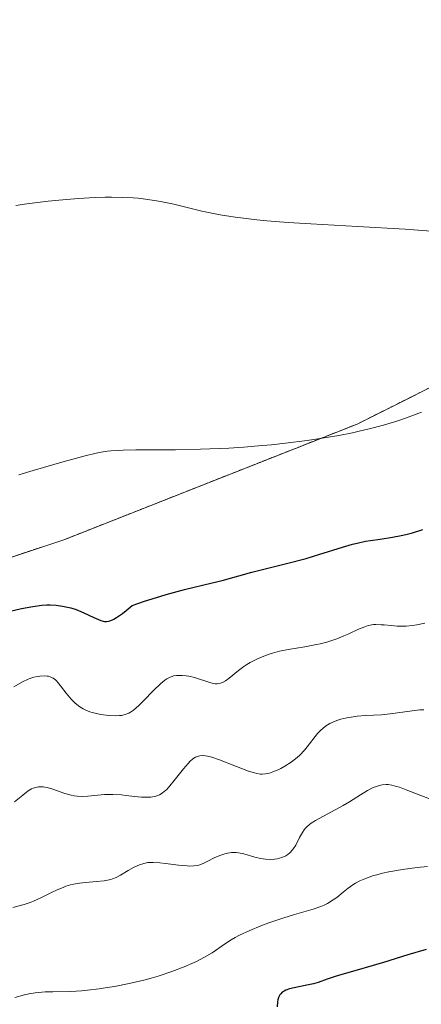
# Model space of a CAD drawing. Units: metres. Extents: x 632681 to 636172, y 4657969 to 4660348.
# Drawn here: x 633672 to 633721, y 4658581 to 4658699 of the extents above; entities that cross this region are included whole.
import ezdxf

# ---------------------------------------------------------------- set-up
doc = ezdxf.new("R2010")
doc.units = ezdxf.units.M
doc.header["$MEASUREMENT"] = 0
doc.linetypes.add('TRAZOS', pattern=[0.75, 0.5, -0.25])
for name, color, linetype, lineweight in [('Arbolado forestal', 92, 'TRAZOS', 0), ('Arbolado forestal CxS', 92, 'Continuous', 0), ('Cultivos herbáceos CxS', 92, 'Continuous', 0), ('Curva de nivel maestra', 36, 'Continuous', 30), ('Curva de nivel normal', 36, 'Continuous', 0)]:
    doc.layers.add(name, color=color, linetype=linetype, lineweight=lineweight)

# ---------------------------------------------------------------- blocks, each defined once
blk = doc.blocks.new('*U173')
at = {"layer": 'Curva de nivel normal', "color": 36, "linetype": 'Continuous', "lineweight": 0}
blk.add_polyline3d([(633722.9, 4658673.31, 565), (633720.28, 4658673.54, 565), (633718.7, 4658673.65, 565), (633713, 4658673.97, 565), (633707.38, 4658674.27, 565), (633704.64, 4658674.44, 565), (633702.08, 4658674.64, 565), (633700.89, 4658674.76, 565), (633699.27, 4658674.95, 565), (633698.27, 4658675.08, 565), (633696.5, 4658675.36, 565), (633695.7, 4658675.51, 565), (633694.27, 4658675.81, 565), (633693.01, 4658676.11, 565), (633691.56, 4658676.47, 565), (633690.9, 4658676.63, 565), (633689.5, 4658676.94, 565), (633688.83, 4658677.06, 565), (633687.53, 4658677.26, 565), (633686.65, 4658677.35, 565), (633686.05, 4658677.39, 565), (633684.79, 4658677.46, 565), (633683.42, 4658677.48, 565), (633682.68, 4658677.47, 565), (633681.48, 4658677.44, 565), (633679.46, 4658677.33, 565), (633677.12, 4658677.13, 565), (633675.82, 4658676.99, 565), (633673.27, 4658676.68, 565), (633671.92, 4658676.5, 565)], dxfattribs=at)
blk = doc.blocks.new('*U176')
at = {"layer": 'Curva de nivel normal', "color": 36, "linetype": 'Continuous', "lineweight": 0}
blk.add_polyline3d([(633720.68, 4658651.7, 570), (633719.4, 4658651.21, 570), (633718.74, 4658650.97, 570), (633717.72, 4658650.62, 570), (633716.1, 4658650.12, 570), (633714.39, 4658649.67, 570), (633713.2, 4658649.39, 570), (633712.39, 4658649.22, 570), (633710.74, 4658648.9, 570), (633709.48, 4658648.67, 570), (633706.92, 4658648.28, 570), (633704.34, 4658647.96, 570), (633702.64, 4658647.77, 570), (633701.51, 4658647.67, 570), (633699.31, 4658647.5, 570), (633697.51, 4658647.38, 570), (633694.14, 4658647.24, 570), (633691.11, 4658647.18, 570), (633686.34, 4658647.16, 570), (633684.84, 4658647.13, 570), (633684.21, 4658647.1, 570), (633683.35, 4658647.04, 570), (633682.95, 4658647, 570), (633682.17, 4658646.89, 570), (633681.58, 4658646.77, 570), (633680.25, 4658646.46, 570), (633677.75, 4658645.77, 570), (633674.02, 4658644.68, 570), (633672.28, 4658644.18, 570)], dxfattribs=at)
blk = doc.blocks.new('*U177')
at = {"layer": 'Curva de nivel normal', "color": 36, "linetype": 'Continuous', "lineweight": 0}
blk.add_polyline3d([(633671.8, 4658581.45, 595), (633672.98, 4658581.76, 595), (633673.51, 4658581.88, 595), (633674.27, 4658582.01, 595), (633674.65, 4658582.05, 595), (633675.46, 4658582.11, 595), (633676.36, 4658582.13, 595), (633678.53, 4658582.17, 595), (633679.84, 4658582.25, 595), (633680.56, 4658582.31, 595), (633681.94, 4658582.47, 595), (633682.67, 4658582.58, 595), (633683.8, 4658582.76, 595), (633685.55, 4658583.11, 595), (633687.31, 4658583.53, 595), (633688.18, 4658583.76, 595), (633689.03, 4658584.01, 595), (633690.66, 4658584.55, 595), (633692.16, 4658585.12, 595), (633693.06, 4658585.5, 595), (633693.62, 4658585.76, 595), (633694.61, 4658586.27, 595), (633695.51, 4658586.81, 595), (633697, 4658587.84, 595), (633697.81, 4658588.37, 595), (633698.28, 4658588.64, 595), (633698.82, 4658588.91, 595), (633700.03, 4658589.48, 595), (633701.38, 4658590.03, 595), (633702.31, 4658590.38, 595), (633704.15, 4658591, 595), (633705.43, 4658591.38, 595), (633707.65, 4658592.02, 595), (633708.58, 4658592.35, 595), (633708.99, 4658592.52, 595), (633709.38, 4658592.72, 595), (633710.06, 4658593.14, 595), (633710.48, 4658593.44, 595), (633711.26, 4658594.07, 595), (633711.86, 4658594.54, 595), (633712.43, 4658594.94, 595), (633712.74, 4658595.14, 595), (633713.26, 4658595.42, 595), (633713.85, 4658595.68, 595), (633714.18, 4658595.81, 595), (633714.91, 4658596.06, 595), (633715.31, 4658596.17, 595), (633715.98, 4658596.34, 595), (633716.73, 4658596.5, 595), (633718.38, 4658596.78, 595), (633720.17, 4658597.03, 595), (633721.38, 4658597.17, 595)], dxfattribs=at)
blk = doc.blocks.new('*U179')
at = {"layer": 'Curva de nivel normal', "color": 36, "linetype": 'Continuous', "lineweight": 0}
blk.add_polyline3d([(633721.07, 4658626.35, 580), (633720.1, 4658626.17, 580), (633719.6, 4658626.09, 580), (633718.84, 4658626.01, 580), (633718.47, 4658626, 580), (633717.74, 4658626.01, 580), (633717.04, 4658626.06, 580), (633716.2, 4658626.14, 580), (633715.83, 4658626.17, 580), (633715.19, 4658626.19, 580), (633714.9, 4658626.18, 580), (633714.49, 4658626.12, 580), (633714.28, 4658626.07, 580), (633713.85, 4658625.93, 580), (633713.1, 4658625.62, 580), (633711.96, 4658625.09, 580), (633711.34, 4658624.82, 580), (633710.48, 4658624.47, 580), (633710.02, 4658624.3, 580), (633709.29, 4658624.07, 580), (633708.49, 4658623.87, 580), (633708.06, 4658623.78, 580), (633706.66, 4658623.53, 580), (633704.64, 4658623.19, 580), (633703.63, 4658622.98, 580), (633702.77, 4658622.76, 580), (633702.35, 4658622.63, 580), (633701.74, 4658622.41, 580), (633700.87, 4658622.05, 580), (633700.07, 4658621.63, 580), (633699.7, 4658621.41, 580), (633699.34, 4658621.17, 580), (633698.69, 4658620.68, 580), (633697.58, 4658619.76, 580), (633697.12, 4658619.42, 580), (633696.77, 4658619.23, 580), (633696.51, 4658619.14, 580), (633696.13, 4658619.08, 580), (633695.89, 4658619.09, 580), (633695.38, 4658619.19, 580), (633694.76, 4658619.38, 580), (633693.86, 4658619.69, 580), (633693.38, 4658619.83, 580), (633692.72, 4658619.98, 580), (633692.39, 4658620.03, 580), (633691.91, 4658620.08, 580), (633691.46, 4658620.08, 580), (633691.24, 4658620.07, 580), (633690.89, 4658620.02, 580), (633690.71, 4658619.97, 580), (633690.46, 4658619.88, 580), (633690.06, 4658619.66, 580), (633689.84, 4658619.51, 580), (633689.36, 4658619.11, 580), (633688.49, 4658618.28, 580), (633687.26, 4658617.02, 580), (633686.71, 4658616.48, 580), (633686.06, 4658615.91, 580), (633685.7, 4658615.66, 580), (633685.49, 4658615.54, 580), (633685.07, 4658615.38, 580), (633684.62, 4658615.29, 580), (633684.37, 4658615.27, 580), (633683.93, 4658615.25, 580), (633683.1, 4658615.29, 580), (633682.15, 4658615.4, 580), (633681.63, 4658615.5, 580), (633681.09, 4658615.64, 580), (633680.81, 4658615.72, 580), (633680.28, 4658615.95, 580), (633680.01, 4658616.08, 580), (633679.63, 4658616.32, 580), (633679.27, 4658616.59, 580), (633679.04, 4658616.8, 580), (633678.6, 4658617.24, 580), (633678, 4658617.95, 580), (633677.32, 4658618.83, 580), (633677.02, 4658619.2, 580), (633676.81, 4658619.42, 580), (633676.68, 4658619.54, 580), (633676.43, 4658619.74, 580), (633676.31, 4658619.81, 580), (633676.07, 4658619.92, 580), (633675.84, 4658619.99, 580), (633675.68, 4658620.01, 580), (633675.36, 4658620.03, 580), (633674.82, 4658619.99, 580), (633674.53, 4658619.96, 580), (633674.09, 4658619.86, 580), (633673.63, 4658619.73, 580), (633673.41, 4658619.64, 580), (633672.73, 4658619.32, 580), (633671.68, 4658618.72, 580)], dxfattribs=at)
blk = doc.blocks.new('*U188')
at = {"layer": 'Curva de nivel normal', "color": 36, "linetype": 'Continuous', "lineweight": 0}
blk.add_polyline3d([(633671.79, 4658604.91, 585), (633672.76, 4658605.72, 585), (633673.21, 4658606.08, 585), (633673.43, 4658606.23, 585), (633673.83, 4658606.46, 585), (633674.03, 4658606.55, 585), (633674.34, 4658606.64, 585), (633674.67, 4658606.7, 585), (633674.84, 4658606.71, 585), (633675.21, 4658606.7, 585), (633675.4, 4658606.67, 585), (633675.7, 4658606.62, 585), (633676.37, 4658606.43, 585), (633677.84, 4658605.93, 585), (633678.58, 4658605.72, 585), (633678.94, 4658605.64, 585), (633679.29, 4658605.58, 585), (633679.96, 4658605.55, 585), (633680.6, 4658605.58, 585), (633681.8, 4658605.72, 585), (633682.58, 4658605.79, 585), (633682.98, 4658605.81, 585), (633683.6, 4658605.81, 585), (633684.64, 4658605.74, 585), (633685.16, 4658605.69, 585), (633686.24, 4658605.56, 585), (633687.05, 4658605.49, 585), (633687.8, 4658605.46, 585), (633688.15, 4658605.48, 585), (633688.56, 4658605.54, 585), (633688.75, 4658605.58, 585), (633689.01, 4658605.67, 585), (633689.18, 4658605.75, 585), (633689.5, 4658605.94, 585), (633689.81, 4658606.18, 585), (633690.02, 4658606.37, 585), (633690.45, 4658606.83, 585), (633690.97, 4658607.47, 585), (633692.07, 4658608.88, 585), (633692.62, 4658609.51, 585), (633692.88, 4658609.78, 585), (633693.17, 4658610.04, 585), (633693.31, 4658610.14, 585), (633693.53, 4658610.28, 585), (633693.86, 4658610.41, 585), (633694.04, 4658610.45, 585), (633694.42, 4658610.48, 585), (633694.74, 4658610.45, 585), (633694.97, 4658610.41, 585), (633695.48, 4658610.28, 585), (633696.39, 4658609.97, 585), (633698.46, 4658609.15, 585), (633699.9, 4658608.59, 585), (633700.59, 4658608.38, 585), (633700.9, 4658608.31, 585), (633701.32, 4658608.25, 585), (633701.52, 4658608.24, 585), (633701.92, 4658608.26, 585), (633702.21, 4658608.31, 585), (633702.41, 4658608.36, 585), (633702.83, 4658608.5, 585), (633703.45, 4658608.76, 585), (633703.77, 4658608.93, 585), (633704.27, 4658609.2, 585), (633705.02, 4658609.68, 585), (633705.73, 4658610.23, 585), (633706.05, 4658610.51, 585), (633706.62, 4658611.1, 585), (633706.95, 4658611.51, 585), (633708.18, 4658613.11, 585), (633708.58, 4658613.53, 585), (633708.8, 4658613.72, 585), (633709.13, 4658613.98, 585), (633709.67, 4658614.32, 585), (633710.28, 4658614.6, 585), (633710.61, 4658614.72, 585), (633710.96, 4658614.83, 585), (633711.69, 4658615, 585), (633712.45, 4658615.13, 585), (633712.96, 4658615.19, 585), (633713.93, 4658615.27, 585), (633715.87, 4658615.36, 585), (633716.92, 4658615.46, 585), (633719.55, 4658615.85, 585), (633720.48, 4658615.94, 585), (633720.94, 4658615.96, 585)], dxfattribs=at)
blk = doc.blocks.new('*U189')
at = {"layer": 'Curva de nivel normal', "color": 36, "linetype": 'Continuous', "lineweight": 0}
blk.add_polyline3d([(633721.76, 4658605.24, 590), (633720.59, 4658605.68, 590), (633718.81, 4658606.37, 590), (633718.02, 4658606.66, 590), (633717.68, 4658606.76, 590), (633717.12, 4658606.91, 590), (633716.67, 4658606.98, 590), (633716.42, 4658606.99, 590), (633715.96, 4658606.95, 590), (633715.51, 4658606.85, 590), (633715.27, 4658606.77, 590), (633714.88, 4658606.62, 590), (633714.2, 4658606.26, 590), (633713.36, 4658605.74, 590), (633712.03, 4658604.9, 590), (633711.28, 4658604.46, 590), (633707.93, 4658602.67, 590), (633707.43, 4658602.36, 590), (633707.22, 4658602.21, 590), (633706.88, 4658601.92, 590), (633706.69, 4658601.72, 590), (633706.58, 4658601.57, 590), (633706.36, 4658601.25, 590), (633706.02, 4658600.62, 590), (633705.56, 4658599.72, 590), (633705.31, 4658599.31, 590), (633705.18, 4658599.14, 590), (633704.9, 4658598.83, 590), (633704.6, 4658598.58, 590), (633704.38, 4658598.44, 590), (633703.89, 4658598.22, 590), (633703.33, 4658598.07, 590), (633703.02, 4658598.02, 590), (633702.5, 4658597.99, 590), (633701.94, 4658598.02, 590), (633701.64, 4658598.07, 590), (633701.32, 4658598.13, 590), (633700.66, 4658598.29, 590), (633699.31, 4658598.66, 590), (633698.68, 4658598.79, 590), (633698.39, 4658598.82, 590), (633697.85, 4658598.83, 590), (633697.36, 4658598.77, 590), (633697.05, 4658598.69, 590), (633696.44, 4658598.48, 590), (633695.78, 4658598.18, 590), (633694.93, 4658597.75, 590), (633694.54, 4658597.56, 590), (633694.03, 4658597.36, 590), (633693.77, 4658597.29, 590), (633693.33, 4658597.23, 590), (633692.82, 4658597.21, 590), (633692.52, 4658597.22, 590), (633691.46, 4658597.31, 590), (633689.93, 4658597.51, 590), (633689.25, 4658597.59, 590), (633688.45, 4658597.65, 590), (633688.03, 4658597.64, 590), (633687.78, 4658597.62, 590), (633687.3, 4658597.52, 590), (633686.78, 4658597.35, 590), (633686.51, 4658597.25, 590), (633686.09, 4658597.05, 590), (633685.44, 4658596.69, 590), (633684.52, 4658596.1, 590), (633683.97, 4658595.82, 590), (633683.55, 4658595.66, 590), (633683.33, 4658595.59, 590), (633682.96, 4658595.5, 590), (633682.55, 4658595.44, 590), (633681.64, 4658595.36, 590), (633680.3, 4658595.25, 590), (633679.59, 4658595.16, 590), (633678.87, 4658595.03, 590), (633678.5, 4658594.94, 590), (633677.96, 4658594.78, 590), (633677.61, 4658594.65, 590), (633676.9, 4658594.36, 590), (633676.22, 4658594.04, 590), (633674.93, 4658593.41, 590), (633674.06, 4658593, 590), (633673.67, 4658592.84, 590), (633672.94, 4658592.59, 590), (633671.56, 4658592.24, 590)], dxfattribs=at)
blk = doc.blocks.new('*U199')
at = {"layer": 'Curva de nivel maestra', "color": 36, "linetype": 'Continuous', "lineweight": 30}
blk.add_polyline3d([(633721.24, 4658587.21, 600), (633719.01, 4658586.55, 600), (633716.12, 4658585.65, 600), (633714.85, 4658585.26, 600), (633712.66, 4658584.62, 600), (633710.81, 4658584.12, 600), (633710.16, 4658583.93, 600), (633709.32, 4658583.64, 600), (633708.26, 4658583.25, 600), (633707.68, 4658583.08, 600), (633706.7, 4658582.86, 600), (633705.37, 4658582.61, 600), (633704.8, 4658582.46, 600), (633704.37, 4658582.3, 600), (633704.19, 4658582.21, 600), (633703.95, 4658582.06, 600), (633703.76, 4658581.87, 600), (633703.67, 4658581.76, 600), (633703.57, 4658581.58, 600), (633703.51, 4658581.45, 600), (633703.42, 4658581.15, 600), (633703.37, 4658580.9, 600), (633703.32, 4658580.33, 600)], dxfattribs=at)
blk = doc.blocks.new('*U201')
at = {"layer": 'Curva de nivel maestra', "color": 36, "linetype": 'Continuous', "lineweight": 30}
blk.add_polyline3d([(633670.43, 4658627.59, 575), (633672.63, 4658628.11, 575), (633673.98, 4658628.37, 575), (633675.05, 4658628.51, 575), (633675.67, 4658628.55, 575), (633676.05, 4658628.55, 575), (633676.79, 4658628.51, 575), (633677.56, 4658628.41, 575), (633677.95, 4658628.33, 575), (633678.55, 4658628.18, 575), (633679.17, 4658627.99, 575), (633679.48, 4658627.87, 575), (633680.1, 4658627.6, 575), (633681.31, 4658627.02, 575), (633682.13, 4658626.67, 575), (633682.42, 4658626.58, 575), (633682.57, 4658626.55, 575), (633682.81, 4658626.54, 575), (633683.07, 4658626.58, 575), (633683.21, 4658626.62, 575), (633683.53, 4658626.75, 575), (633683.71, 4658626.85, 575), (633684.01, 4658627.02, 575), (633684.73, 4658627.53, 575), (633685.17, 4658627.87, 575), (633685.92, 4658628.49, 575), (633687.39, 4658628.99, 575), (633688.3, 4658629.29, 575), (633689.99, 4658629.8, 575), (633692.2, 4658630.4, 575), (633695.53, 4658631.19, 575), (633696.74, 4658631.49, 575), (633698.72, 4658632.05, 575), (633700.27, 4658632.48, 575), (633704.47, 4658633.51, 575), (633706.82, 4658634.13, 575), (633708.35, 4658634.59, 575), (633711.17, 4658635.47, 575), (633712.4, 4658635.83, 575), (633712.95, 4658635.97, 575), (633713.95, 4658636.19, 575), (633714.55, 4658636.29, 575), (633715.72, 4658636.45, 575), (633717.19, 4658636.67, 575), (633718.22, 4658636.88, 575), (633718.77, 4658637, 575), (633719.61, 4658637.21, 575), (633720.84, 4658637.58, 575)], dxfattribs=at)

msp = doc.modelspace()

# ---------------------------------------------------------------- linework, layer by layer
at = {"layer": 'Arbolado forestal', "color": 92, "linetype": 'TRAZOS', "lineweight": 0}
msp.add_polyline3d([(633380.87, 4658583.72, 564.8), (633439.41, 4658606.08, 563.25), (633464.95, 4658616.72, 562.18), (633476.97, 4658620.93, 562.38), (633490.1, 4658628.53, 561.65), (633502.53, 4658629.91, 562.24), (633510.71, 4658618.85, 565.41), (633524.55, 4658612.46, 567.95), (633550.1, 4658614.06, 569.69), (633600.12, 4658615.12, 572.57), (633636.3, 4658622.57, 572.74), (633677.81, 4658636.41, 571.62), (633712.94, 4658650.26, 569.67), (633727.09, 4658657.34, 568.72), (633755.51, 4658671.55, 565.97), (633830.01, 4658706.69, 567.12), (633882.16, 4658725.85, 573.46), (633931.12, 4658754.6, 573.27), (634012.01, 4658801.45, 570.68), (634076.93, 4658835.53, 575.59)], dxfattribs=at)
at = {"layer": 'Arbolado forestal CxS', "color": 92, "linetype": 'Continuous', "lineweight": 0}
msp.add_polyline3d([(633380.87, 4658583.72, 564.8), (633439.41, 4658606.08, 563.25), (633464.95, 4658616.72, 562.18), (633476.97, 4658620.93, 562.38), (633490.1, 4658628.53, 561.65), (633502.53, 4658629.91, 562.24), (633510.72, 4658618.85, 565.41), (633524.55, 4658612.46, 567.95), (633550.1, 4658614.06, 569.69), (633600.12, 4658615.12, 572.57), (633636.3, 4658622.57, 572.74), (633677.81, 4658636.41, 571.62), (633712.94, 4658650.26, 569.67), (633755.51, 4658671.55, 565.97), (633830.01, 4658706.69, 567.12), (633882.16, 4658725.85, 573.46), (633931.12, 4658754.6, 573.27), (634012.01, 4658801.45, 570.68), (634076.93, 4658835.53, 575.59)], dxfattribs=at)
at = {"layer": 'Cultivos herbáceos CxS', "color": 92, "linetype": 'Continuous', "lineweight": 0}
for points in [[(634076.93, 4658835.53, 575.59), (634012.01, 4658801.45, 570.68), (633931.12, 4658754.6, 573.27), (633882.16, 4658725.85, 573.46), (633830.01, 4658706.69, 567.12), (633755.51, 4658671.55, 565.97), (633712.94, 4658650.26, 569.67), (633677.81, 4658636.41, 571.62), (633636.3, 4658622.57, 572.74), (633600.12, 4658615.12, 572.57), (633550.1, 4658614.06, 569.69), (633524.55, 4658612.46, 567.95), (633510.72, 4658618.85, 565.41), (633502.53, 4658629.91, 562.24), (633490.1, 4658628.53, 561.65), (633476.97, 4658620.93, 562.38), (633464.95, 4658616.72, 562.18), (633439.41, 4658606.08, 563.25), (633380.87, 4658583.72, 564.8)], [(633380.87, 4658583.72, 564.8), (633439.41, 4658606.08, 563.25), (633464.95, 4658616.72, 562.18), (633476.97, 4658620.93, 562.38), (633490.1, 4658628.53, 561.65), (633502.53, 4658629.91, 562.24), (633510.71, 4658618.85, 565.41), (633524.55, 4658612.46, 567.95), (633550.1, 4658614.06, 569.69), (633600.12, 4658615.12, 572.57), (633636.3, 4658622.57, 572.74), (633677.81, 4658636.41, 571.62), (633712.94, 4658650.26, 569.67), (633727.09, 4658657.34, 568.72), (633755.51, 4658671.55, 565.97), (633830.01, 4658706.69, 567.12), (633882.16, 4658725.85, 573.46), (633931.12, 4658754.6, 573.27), (634012.01, 4658801.45, 570.68), (634076.93, 4658835.53, 575.59)]]:
    msp.add_polyline3d(points, dxfattribs=at)

# ---------------------------------------------------------------- block references
at = {"layer": 'Curva de nivel maestra', "color": 36, "linetype": 'Continuous', "lineweight": 30}
for name in ['*U201', '*U199']:
    msp.add_blockref(name, (0, 0), dxfattribs=at)
at = {"layer": 'Curva de nivel normal', "color": 36, "linetype": 'Continuous', "lineweight": 0}
for name in ['*U173', '*U176', '*U179', '*U188', '*U189', '*U177']:
    msp.add_blockref(name, (0, 0), dxfattribs=at)

doc.saveas('drawing.dxf')
